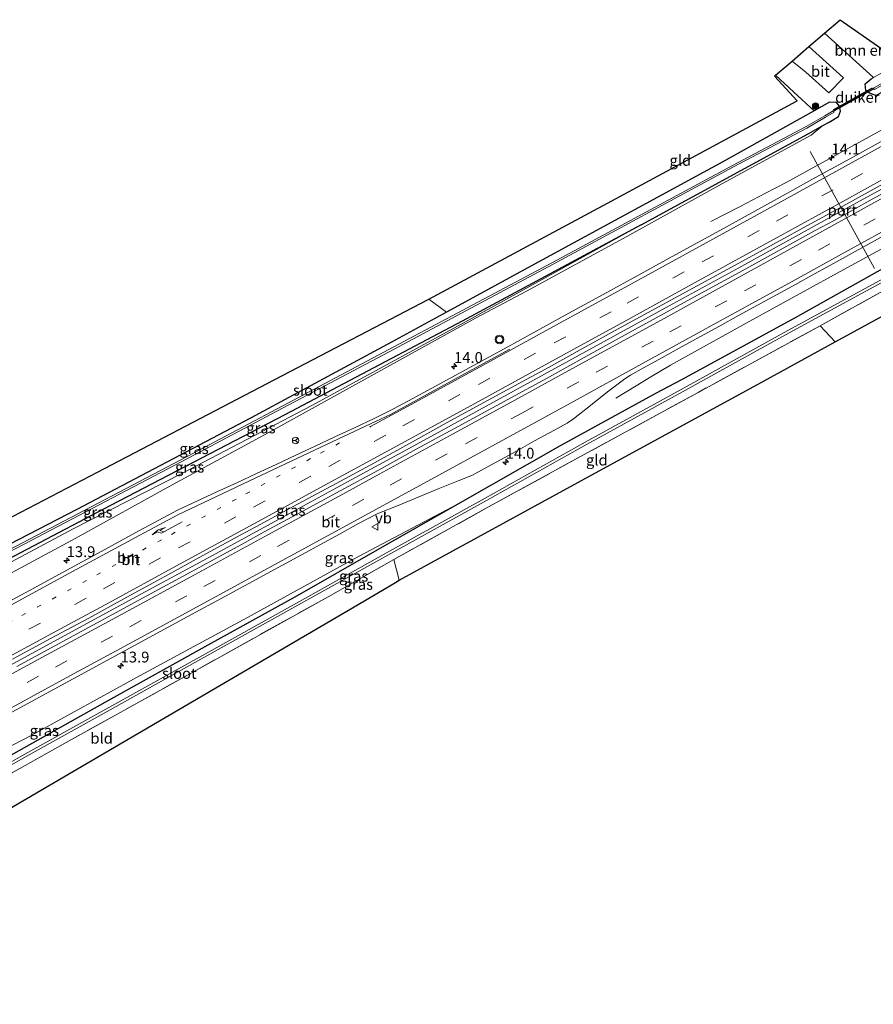
# Model space of a CAD drawing. Units: metres. Extents: x 239991 to 242131, y 554786 to 556250.
# Drawn here: x 240391 to 240588, y 555174 to 555401 of the extents above; entities that cross this region are included whole.
import ezdxf
from ezdxf.enums import TextEntityAlignment as Align

# ---------------------------------------------------------------- set-up
doc = ezdxf.new("R2010")
doc.units = ezdxf.units.M
for name, pattern in [('IE-TERREINAFSCHEIDING', [10, 8, -2]), ('VW-1-3_STREEP', [4, 1, -3]), ('VW-3-9_STREEP', [12, 3, -9])]:
    doc.linetypes.add(name, pattern=pattern)
doc.layers.get('0').update_dxf_attribs({"lineweight": 25})
for name, color, linetype, lineweight in [('B-ME-AM-KILOMETR-S-B1', 7, 'Continuous', 18), ('B-ME-BV-GELEIDECONSTRUCTIE-GELEIDERAIL-L-B1', 213, 'BV-GELEIDERAIL', 18), ('B-ME-GR-BOMENSTRUIKEN-GV-B6', 93, 'Continuous', 18), ('B-ME-GR-BOOM-S-B1', 93, 'Continuous', 18), ('B-ME-GW-KRUINLIJN-L-B1', 93, 'Continuous', 18), ('B-ME-GW-TEENLIJN-L-B1', 93, 'Continuous', 18), ('B-ME-IE-GRASLAND-GV-B6', 93, 'Continuous', 18), ('B-ME-IE-GRONDWERKLIJN-GROND_INGERICHT-GV-B6', 253, 'Continuous', 18), ('B-ME-IE-TERREINAFSCHEIDING-DOORGANG-L-B1', 8, 'IE-TERREINAFSCHEIDING-KUNSTMATIG-OPEN', 18), ('B-ME-IE-TERREINAFSCHEIDING-RASTERHEKWERK-L-B1', 8, 'IE-TERREINAFSCHEIDING', 18), ('B-ME-OG-WATER-GV-B6', 153, 'Continuous', 18), ('B-ME-VH-VERH_SOORT-BITUMEN-GV-B6', 8, 'IE-TERREINAFSCHEIDING-NATUURLIJK-HOUTWAL', 18), ('B-ME-VW-MARKERING-13STREEP-045-L-B1', 255, 'VW-1-3_STREEP', 18), ('B-ME-VW-MARKERING-39STREEP-015-L-B1', 255, 'VW-3-9_STREEP', 18), ('B-ME-VW-MARKERING-PIJLRE750-S-B1', 7, 'Continuous', 18), ('B-ME-VW-MARKERING-STREEP-015-L-B1', 7, 'Continuous', 18), ('B-ME-VW-MEUBILAIR_WEGMEUBILAIR-PORTAAL-L-B1', 8, 'Continuous', 18), ('B-ME-VW-MEUBILAIR_WEGMEUBILAIR-RONA-S-B1', 8, 'Continuous', 18), ('B-ME-VW-MEUBILAIR_WEGMEUBILAIR-VERKEERSBORD-S-B1', 8, 'Continuous', 18), ('B-ME-VW-MEUBILAIR_WEGMEUBILAIR-VERKEERSLICHT-S-B1', 13, 'Continuous', 18)]:
    doc.layers.add(name, color=color, linetype=linetype, lineweight=lineweight)
for name, color, linetype in [('B-ME-GW-INSTEEKWATERGANG-L-B1', 10, 'Continuous'), ('B-ME-KG-KADASTRAAL-OPNAMEDTMGRENS-L-B1', 10, 'Continuous'), ('B-ME-KW-DUIKER-GV-B6', 10, 'Continuous')]:
    doc.layers.add(name, color=color, linetype=linetype)
doc.styles.add('NLCS-ISO', font='NLCS-ISO.TTF')
doc.linetypes.add('BV-GELEIDERAIL', pattern='A,10,-3,[108,NLCS.SHX,S=1,R=0,X=0,Y=0],-3', length=16)
doc.linetypes.add('IE-TERREINAFSCHEIDING-KUNSTMATIG-OPEN', pattern='A,7,-1.5,[67,NLCS.SHX,S=0.75,R=0,X=0,Y=0],-1.5', length=10)
doc.linetypes.add('IE-TERREINAFSCHEIDING-NATUURLIJK-HOUTWAL', pattern='A,7,-1.5,[67,NLCS.SHX,S=0.75,R=45,X=0,Y=0],-1.5,7,-1.5,[70,NLCS.SHX,S=0.75,R=0,X=0,Y=0],-1.5', length=20)

# ---------------------------------------------------------------- blocks, each defined once
blk = doc.blocks.new('hecto')
for p, q in [((0, 0.625), (-0.625, 0)), ((0, -0.625), (0, 0.625)), ((-0.625, 0), (0.625, 0)), ((0.625, 0), (0, -0.625))]:
    blk.add_line(p, q)
blk = doc.blocks.new('pijlr')
for p, q in [((0, 0, 0.1), (5.45, 0, 0.1)), ((5.45, -0.75, 0.1), (4.7, 0, 0.1)), ((6.2, -0.75, 0.1), (5.45, 0, 0.1)), ((4, -0.75, 0.1), (5.45, -0.75, 0.1)), ((5.7, -1.05, 0.1), (4, -0.75, 0.1)), ((7.5, -0.75, 0.1), (5.7, -1.05, 0.1)), ((7.5, -0.75, 0.1), (6.2, -0.75, 0.1))]:
    blk.add_line(p, q)
blk = doc.blocks.new('boom')
h = blk.add_hatch(color=256)
edge = h.paths.add_edge_path()
edge.add_arc((0, 0), 0.75, 0, 360)
blk.add_circle((0, 0), 0.75)
blk = doc.blocks.new('verkeerslicht')
for radius in [1, 0.75]:
    blk.add_circle((0, 0), radius)
blk = doc.blocks.new('verkeersbord')
for p, q in [((0, 0.75), (-0.75, -0.625)), ((0.75, -0.625), (0, 0.75)), ((-0.75, -0.625), (0.75, -0.625))]:
    blk.add_line(p, q)
blk = doc.blocks.new('wegwijzer')
for q in [(-0.53, -0.53), (0, 0.75), (0.53, -0.53)]:
    blk.add_line((0, 0), q)
blk.add_circle((0, 0), 0.75)

msp = doc.modelspace()

# ---------------------------------------------------------------- linework, layer by layer
at = {"layer": 'B-ME-BV-GELEIDECONSTRUCTIE-GELEIDERAIL-L-B1'}
for points in [[(240567.9793, 555363.7388, 16.1033), (240584.7694, 555372.9941, 16.0748), (240599.0616, 555380.8689, 16.0699), (240607.1234, 555385.3072, 16.0863)], [(240294.2913, 555201.4034, 18.3902), (240304.4708, 555206.8674, 18.2294), (240320.528, 555215.5002, 18.0385), (240336.4885, 555224.1034, 17.8397), (240350.915, 555231.8827, 17.677), (240368.4598, 555241.3555, 17.489), (240384.4372, 555249.9968, 17.3017), (240400.4583, 555258.6627, 17.1387), (240418.0128, 555268.1806, 16.9998), (240435.5143, 555277.6911, 16.8656), (240451.5064, 555286.3943, 16.7668), (240467.5571, 555295.1282, 16.6643), (240480.3073, 555302.0978, 16.5998), (240496.3061, 555310.8584, 16.5481), (240512.2078, 555319.5544, 16.4741), (240528.228, 555328.3216, 16.418), (240540.9749, 555335.3227, 16.3472), (240557.0449, 555344.0755, 16.3058), (240565.0012, 555348.46, 16.3052), (240581.011, 555357.2803, 16.2943), (240587.4678, 555360.8278, 16.3027), (240593.8197, 555364.3476, 16.3286), (240609.7653, 555373.1953, 16.3269), (240612.9265, 555374.9263, 16.3403)], [(240567.9793, 555363.7388, 16.1033), (240563.2073, 555361.2903, 15.9199), (240557.3181, 555358.2719, 15.658), (240550.5458, 555354.7934, 15.3588)], [(240593.8124, 555350.5281, 16.0577), (240579.7694, 555342.841, 16.0764), (240565.7686, 555335.1511, 16.0839), (240558.7013, 555331.2841, 16.1155), (240541.2718, 555321.6415, 16.1549)], [(240541.2718, 555321.6415, 16.1549), (240536.7612, 555318.9342, 15.9078), (240533.3457, 555316.845, 15.6952), (240528.6794, 555314.0116, 15.4585)]]:
    msp.add_polyline3d(points, dxfattribs=at)
at = {"layer": 'B-ME-GR-BOMENSTRUIKEN-GV-B6'}
msp.add_polyline3d([(240588.1635, 555388.0203, 14.8635), (240576.801, 555398.26, 14.742), (240580.404, 555401.36, 14.758), (240590.809, 555394.082, 14.771), (240599.262, 555398.927, 14.809), (240601.436, 555395.45, 14.732), (240591.971, 555390.152, 14.826), (240588.1635, 555388.0203, 14.8635)], dxfattribs=at)
at = {"layer": 'B-ME-GW-INSTEEKWATERGANG-L-B1'}
for points in [[(240603.202, 555392.051, 14.684), (240588.7543, 555383.8726, 14.9134), (240587.2109, 555384.3909, 14.8768), (240586.3415, 555384.9917, 14.9784), (240586.211, 555386.5843, 14.8655), (240587.5806, 555387.6939, 14.8692), (240588.1635, 555388.0203, 14.8635)], [(240534.491, 555354.03, 14.792), (240573.049, 555375.021, 14.762), (240576.4021, 555376.9142, 14.9406), (240577.9166, 555377.7186, 14.922), (240580.0627, 555378.9823, 14.7439), (240580.5336, 555380.273, 14.9842), (240580.2677, 555381.4066, 15.0275), (240579.6115, 555382.2149, 15.0443), (240577.9969, 555382.329, 14.9307), (240574.472, 555380.356, 14.942)], [(240574.472, 555380.356, 14.942), (240553.384, 555368.554, 15.008), (240511.729, 555345.945, 14.978), (240489.588, 555333.869, 14.841)], [(240304.5613, 555181.1989, 15.023), (240318.445, 555189.923, 15.02), (240327.9425, 555195.938, 14.89), (240336.862, 555202.165, 14.94), (240342.446, 555205.386, 14.922), (240356.476, 555213.356, 15.026), (240370.412, 555221.171, 14.978), (240376.976, 555224.91, 14.962), (240388.455, 555231.267, 14.822), (240410.759, 555243.789, 14.826), (240434.529, 555257.019, 14.847), (240455.146, 555268.458, 14.826), (240473.6965, 555279.047, 14.992), (240492.247, 555289.636, 15.158), (240515.909, 555303.09, 15.163), (240538.043, 555315.236, 15.078), (240543.712, 555318.222, 15.09), (240570.151, 555332.612, 15.029), (240596.559, 555347.487, 15.078), (240622.272, 555361.689, 15.08), (240630.9453, 555366.1315, 14.8737)], [(240534.491, 555354.03, 14.792), (240493.145, 555331.79, 14.826), (240452.218, 555310.145, 14.851), (240412.04, 555289.212, 14.851), (240373.283, 555268.895, 14.898), (240337.027, 555250.104, 14.94), (240300.501, 555230.962, 15.101), (240283.6433, 555222.3517, 15.1406)], [(240489.588, 555333.869, 14.841), (240476.849, 555326.921, 14.762), (240444.331, 555309.346, 14.75), (240404.235, 555288.271, 14.733), (240375.007, 555273.176, 14.716), (240341.047, 555255.669, 14.936), (240309.977, 555239.605, 15.067), (240282.0427, 555225.5004, 15.1032)]]:
    msp.add_polyline3d(points, dxfattribs=at)
at = {"layer": 'B-ME-GW-KRUINLIJN-L-B1'}
for points in [[(240285.2365, 555219.2173, 16.9706), (240288.675, 555220.875, 16.913), (240312.399, 555232.358, 16.785), (240334.164, 555244.466, 16.389), (240356.386, 555256.374, 16.071), (240380.533, 555269.062, 15.945), (240403.862, 555281.594, 15.805), (240426.428, 555294.096, 15.562), (240448.363, 555306.025, 15.403), (240472.176, 555319.16, 15.236), (240496.291, 555332.43, 15.025), (240508.041, 555338.706, 15.152), (240531.225, 555351.331, 15.13), (240553.255, 555363.549, 15.049), (240573.7351, 555374.7362, 15.0097), (240576.4021, 555376.9142, 14.9406)], [(240492.247, 555289.636, 15.158), (240468.12, 555276.845, 15.281), (240443.607, 555263.338, 15.364), (240418.859, 555249.94, 15.694), (240393.691, 555236.104, 15.831), (240369.131, 555223.428, 16.066), (240357.8095, 555217.6295, 16.268), (240346.3015, 555211.2335, 16.262), (240333.706, 555205.048, 16.637), (240328.102, 555201.999, 16.614), (240316.649, 555195.893, 16.848), (240301.2082, 555187.7955, 17.1937)]]:
    msp.add_polyline3d(points, dxfattribs=at)
at = {"layer": 'B-ME-GW-TEENLIJN-L-B1'}
msp.add_polyline3d([(240534.491, 555354.03, 14.792), (240493.093, 555331.17, 14.881), (240458.446, 555312.288, 15.012), (240428.506, 555296.584, 14.898), (240403.416, 555283.819, 14.915), (240372.371, 555267.265, 14.961), (240343.873, 555252.339, 15.126), (240308.448, 555233.791, 15.215), (240284.1636, 555221.328, 15.2472)], dxfattribs=at)
at = {"layer": 'B-ME-IE-GRASLAND-GV-B6'}
for points in [[(240531.225, 555351.331, 15.13), (240553.255, 555363.549, 15.049), (240573.7351, 555374.7362, 15.0097), (240576.4021, 555376.9142, 14.9406), (240577.9166, 555377.7186, 14.922), (240580.0627, 555378.9823, 14.7439), (240580.5336, 555380.273, 14.9842), (240580.2677, 555381.4066, 15.0275), (240579.6115, 555382.2149, 15.0443), (240577.9969, 555382.329, 14.9307), (240574.472, 555380.356, 14.942), (240569.781, 555384.611, 14.919), (240565.505, 555388.526, 14.851), (240569.33, 555391.822, 14.846), (240572.496, 555389.247, 14.877), (240577.798, 555384.507, 14.94), (240581.23, 555387.921, 14.94), (240573.207, 555395.163, 14.855), (240576.801, 555398.26, 14.742), (240588.1635, 555388.0203, 14.8635), (240587.5806, 555387.6939, 14.8692), (240586.211, 555386.5843, 14.8655), (240586.3415, 555384.9917, 14.9784), (240587.2109, 555384.3909, 14.8768), (240588.7543, 555383.8726, 14.9134)], [(240602.413, 555393.2525, 13.722), (240603.202, 555392.051, 14.684), (240588.7543, 555383.8726, 14.9134), (240587.2109, 555384.3909, 14.8768), (240586.3415, 555384.9917, 14.9784), (240586.211, 555386.5843, 14.8655), (240587.5806, 555387.6939, 14.8692), (240588.1635, 555388.0203, 14.8635), (240591.971, 555390.152, 14.826), (240601.436, 555395.45, 14.732), (240602.224, 555393.6051, 13.722), (240588.1404, 555385.5895, 13.8016), (240588.3383, 555385.2418, 13.8016), (240602.413, 555393.2525, 13.722)], [(240375.007, 555273.176, 14.716), (240404.235, 555288.271, 14.733), (240444.331, 555309.346, 14.75), (240476.849, 555326.921, 14.762), (240489.588, 555333.869, 14.841), (240511.729, 555345.945, 14.978), (240553.384, 555368.554, 15.008), (240574.472, 555380.356, 14.942), (240577.9969, 555382.329, 14.9307), (240579.6115, 555382.2149, 15.0443), (240580.2677, 555381.4066, 15.0275), (240580.5336, 555380.273, 14.9842), (240580.0627, 555378.9823, 14.7439), (240577.9166, 555377.7186, 14.922), (240576.4021, 555376.9142, 14.9406), (240573.049, 555375.021, 14.762), (240534.491, 555354.03, 14.792), (240493.145, 555331.79, 14.826), (240452.218, 555310.145, 14.851), (240412.04, 555289.212, 14.851), (240373.283, 555268.895, 14.898)], [(240358.5543, 555262.8216, 13.887), (240393.4997, 555281.0588, 13.933), (240429.9022, 555300.1661, 13.768), (240453.1865, 555312.4753, 13.768), (240476.3159, 555324.7194, 13.684), (240514.1856, 555344.9448, 13.768), (240555.7981, 555367.3865, 13.705), (240572.7698, 555376.3319, 13.988), (240577.0722, 555378.8231, 14.17), (240579.0248, 555380.0142, 14.1867), (240578.8165, 555380.3556, 14.1867), (240576.8678, 555379.1669, 14.17), (240572.5762, 555376.6821, 13.988), (240555.6099, 555367.7395, 13.705), (240513.9964, 555345.2972, 13.768), (240452.9651, 555312.8326, 13.684), (240429.7158, 555300.5199, 13.768), (240393.3143, 555281.4132, 13.933), (240358.3697, 555263.1764, 13.887)], [(240403.416, 555283.819, 14.915), (240428.506, 555296.584, 14.898), (240458.446, 555312.288, 15.012), (240493.093, 555331.17, 14.881), (240534.491, 555354.03, 14.792), (240573.049, 555375.021, 14.762), (240576.4021, 555376.9142, 14.9406), (240573.7351, 555374.7362, 15.0097), (240553.255, 555363.549, 15.049), (240531.225, 555351.331, 15.13), (240508.041, 555338.706, 15.152), (240496.291, 555332.43, 15.025), (240472.176, 555319.16, 15.236), (240448.363, 555306.025, 15.403), (240426.428, 555294.096, 15.562), (240403.862, 555281.594, 15.805), (240380.533, 555269.062, 15.945)], [(240591.4283, 555374.0543, 15.4434), (240582.6721, 555369.2259, 15.4434), (240573.889, 555364.4434, 15.426), (240569.5124, 555361.9891, 15.4404), (240560.755, 555357.1612, 15.4498), (240551.9888, 555352.3485, 15.4687), (240543.2145, 555347.5526, 15.4797), (240534.4604, 555342.716, 15.4984), (240525.7044, 555337.8856, 15.5143), (240516.9203, 555333.117, 15.5284), (240508.1632, 555328.2872, 15.5617), (240503.7062, 555325.854, 15.583), (240499.3129, 555323.4669, 15.594), (240494.9249, 555321.0701, 15.6066), (240490.5364, 555318.6733, 15.6239), (240486.1552, 555316.264, 15.646), (240481.7597, 555313.8811, 15.6529), (240477.3389, 555311.5437, 15.6653), (240472.8648, 555309.2898, 15.6909), (240468.3322, 555307.1791, 15.7047), (240463.8015, 555305.0635, 15.7417), (240459.272, 555302.9465, 15.7537), (240454.7518, 555300.81, 15.7585), (240450.2151, 555298.7067, 15.7745), (240445.6918, 555296.5754, 15.7966), (240441.1547, 555294.4736, 15.8261), (240436.5394, 555292.3328, 15.8627), (240427.4783, 555288.0988, 15.8958), (240418.6649, 555283.4072, 15.9635), (240409.8799, 555278.6298, 16.047), (240401.0994, 555273.8442, 16.1218), (240392.3062, 555269.0817, 16.2016), (240374.7142, 555259.5669, 16.3574)], [(240389.3738, 555253.7482, 16.5385), (240398.1653, 555258.5134, 16.4499), (240406.9789, 555263.2381, 16.3695), (240415.7608, 555268.02, 16.2952), (240424.5186, 555272.848, 16.2133), (240433.295, 555277.6414, 16.1692), (240442.0835, 555282.4127, 16.1109), (240446.5367, 555284.7915, 16.0759), (240455.3205, 555289.5708, 16.0181), (240464.117, 555294.3276, 15.9534), (240472.9203, 555299.0682, 15.8805), (240481.6832, 555303.886, 15.8517), (240490.428, 555308.7374, 15.8423), (240499.2102, 555313.5197, 15.8123), (240507.9914, 555318.3044, 15.7587), (240512.3832, 555320.7132, 15.7452), (240521.1364, 555325.549, 15.7228), (240529.9094, 555330.3443, 15.7002), (240538.6769, 555335.1535, 15.6924), (240547.4605, 555339.9359, 15.6584), (240556.2358, 555344.7322, 15.6443), (240565.0154, 555349.5185, 15.6222), (240573.7816, 555354.3303, 15.608), (240578.132, 555356.7149, 15.6039), (240586.8749, 555361.5689, 15.6386), (240595.6269, 555366.4064, 15.6464)], [(240596.5901, 555364.7256, 15.6464), (240587.8262, 555359.9095, 15.6307), (240579.0907, 555355.0415, 15.626), (240574.6439, 555352.6625, 15.612), (240565.8851, 555347.8354, 15.6403), (240557.1203, 555343.0212, 15.6482), (240548.3382, 555338.2406, 15.6624), (240530.8041, 555328.6206, 15.7145), (240522.0659, 555323.7572, 15.7474), (240513.303, 555318.9417, 15.761), (240509.2578, 555316.6712, 15.7708), (240508.9507, 555316.5375, 15.7644), (240500.1775, 555311.7379, 15.788), (240491.3862, 555306.9721, 15.8006), (240482.5902, 555302.2154, 15.8258), (240473.8298, 555297.3923, 15.8511), (240465.0398, 555292.6251, 15.926), (240456.251, 555287.8546, 15.9965), (240447.4407, 555283.1247, 16.0548), (240443.0887, 555280.6926, 16.0822), (240434.3024, 555275.9167, 16.1515), (240416.7141, 555266.3953, 16.2854), (240407.9458, 555261.5891, 16.361), (240399.1533, 555256.8247, 16.4458), (240390.3555, 555252.0701, 16.5319)], [(240284.1636, 555221.328, 15.2472), (240283.6433, 555222.3517, 15.1406), (240300.501, 555230.962, 15.101), (240337.027, 555250.104, 14.94), (240373.283, 555268.895, 14.898), (240412.04, 555289.212, 14.851), (240452.218, 555310.145, 14.851), (240493.145, 555331.79, 14.826), (240534.491, 555354.03, 14.792), (240493.093, 555331.17, 14.881), (240458.446, 555312.288, 15.012), (240428.506, 555296.584, 14.898), (240403.416, 555283.819, 14.915), (240372.371, 555267.265, 14.961), (240343.873, 555252.339, 15.126), (240308.448, 555233.791, 15.215), (240284.1636, 555221.328, 15.2472)], [(240385.7818, 555239.6719, 16.4511), (240394.5796, 555244.4259, 16.3732), (240403.3691, 555249.1952, 16.3008), (240412.1676, 555253.9473, 16.2111), (240420.9526, 555258.7249, 16.1196), (240429.7338, 555263.5094, 16.0487), (240438.5211, 555268.2823, 15.9904), (240447.3053, 555273.0613, 15.9179), (240451.7096, 555275.4582, 15.8835), (240456.1164, 555277.8211, 15.8438), (240460.4951, 555280.234, 15.813), (240464.8824, 555282.633, 15.7862), (240469.2751, 555285.0209, 15.7553), (240473.7276, 555287.3827, 15.7359), (240478.3694, 555289.2406, 15.7121), (240482.9885, 555291.155, 15.6915), (240487.6034, 555293.0806, 15.6613), (240492.2674, 555294.8841, 15.6021), (240495.5528, 555296.2472, 15.5963), (240496.7725, 555296.9171, 15.6), (240501.1643, 555299.3073, 15.5493), (240505.5774, 555301.6584, 15.5131), (240509.9151, 555304.1459, 15.5477), (240514.3134, 555306.5251, 15.543), (240517.4398, 555308.2582, 15.5537), (240518.8944, 555309.2433, 15.5456), (240522.8343, 555312.3128, 15.5566), (240526.746, 555315.4269, 15.5724), (240530.6963, 555318.4927, 15.5614), (240532.0247, 555319.3318, 15.5584), (240535.0552, 555320.9982, 15.5532), (240539.4318, 555323.4134, 15.5465), (240543.8162, 555325.816, 15.5328), (240548.2064, 555328.2094, 15.4961), (240552.5837, 555330.624, 15.4951), (240556.9541, 555333.0531, 15.4797), (240561.3328, 555335.4676, 15.4781), (240565.7301, 555337.8501, 15.4684), (240570.1161, 555340.2514, 15.4416), (240574.4895, 555342.6748, 15.4464), (240578.8727, 555345.0803, 15.4369), (240583.2242, 555347.4775, 15.4345), (240591.9737, 555352.3191, 15.4471)], [(240380.533, 555269.062, 15.945), (240403.862, 555281.594, 15.805), (240426.428, 555294.096, 15.562), (240448.363, 555306.025, 15.403), (240472.176, 555319.16, 15.236), (240496.291, 555332.43, 15.025), (240508.041, 555338.706, 15.152), (240531.225, 555351.331, 15.13)], [(240596.559, 555347.487, 15.078), (240570.151, 555332.612, 15.029), (240543.712, 555318.222, 15.09), (240538.043, 555315.236, 15.078), (240515.909, 555303.09, 15.163), (240492.247, 555289.636, 15.158), (240468.12, 555276.845, 15.281), (240443.607, 555263.338, 15.364), (240418.859, 555249.94, 15.694), (240393.691, 555236.104, 15.831), (240369.131, 555223.428, 16.066)], [(240388.455, 555231.267, 14.822), (240410.759, 555243.789, 14.826), (240434.529, 555257.019, 14.847), (240455.146, 555268.458, 14.826), (240473.6965, 555279.047, 14.992), (240492.247, 555289.636, 15.158), (240515.909, 555303.09, 15.163), (240538.043, 555315.236, 15.078), (240543.712, 555318.222, 15.09), (240570.151, 555332.612, 15.029), (240596.559, 555347.487, 15.078)], [(240602.539, 555345.537, 14.792), (240575.854, 555330.719, 14.881), (240547.663, 555315.333, 14.965), (240522.161, 555301.436, 14.788), (240499.29, 555288.898, 14.724), (240477.432, 555276.743, 14.834), (240462.235, 555268.161, 14.889), (240431.178, 555250.855, 14.948), (240401.054, 555234.111, 14.987), (240370.26, 555216.885, 14.919), (240348.88, 555204.894, 15.008), (240336.367, 555197.604, 15.054), (240330.141, 555193.498, 14.991), (240324.139, 555188.994, 14.982), (240306.413, 555177.952, 14.904), (240306.259, 555177.859, 14.904), (240305.6075, 555179.1408, 14.031)], [(240305.6075, 555179.1408, 14.031), (240305.672, 555179.179, 14.031), (240316.911, 555186.199, 14.012), (240325.41, 555191.967, 14.042), (240330.555, 555195.496, 14.135), (240334.498, 555198.199, 14.219), (240338.922, 555201.073, 14.122), (240345.592, 555204.969, 14.105), (240354.879, 555210.114, 14.122), (240370.32, 555218.748, 14.063), (240392.564, 555231.304, 13.982), (240412.616, 555242.424, 13.94), (240432.189, 555253.327, 13.987), (240455.243, 555266.181, 14.025), (240476.688, 555278.136, 13.991), (240498.812, 555290.382, 13.911), (240521.852, 555303.329, 13.805), (240544.028, 555315.472, 13.885), (240567.819, 555328.6, 13.839), (240594.283, 555343.024, 13.763)], [(240593.975, 555343.544, 13.773), (240567.511, 555329.12, 13.849), (240543.72, 555315.992, 13.895), (240521.544, 555303.849, 13.815), (240498.504, 555290.902, 13.921), (240476.38, 555278.656, 14.001), (240454.935, 555266.701, 14.035), (240431.881, 555253.847, 13.997), (240412.308, 555242.944, 13.95), (240392.256, 555231.824, 13.992), (240370.012, 555219.268, 14.073)], [(240369.131, 555223.428, 16.066), (240393.691, 555236.104, 15.831), (240418.859, 555249.94, 15.694), (240443.607, 555263.338, 15.364), (240468.12, 555276.845, 15.281), (240492.247, 555289.636, 15.158), (240473.6965, 555279.047, 14.992), (240455.146, 555268.458, 14.826), (240434.529, 555257.019, 14.847), (240410.759, 555243.789, 14.826), (240388.455, 555231.267, 14.822)], [(240372.371, 555267.265, 14.961), (240403.416, 555283.819, 14.915)]]:
    msp.add_polyline3d(points, dxfattribs=at)
at = {"layer": 'B-ME-IE-GRONDWERKLIJN-GROND_INGERICHT-GV-B6'}
for points in [[(240565.505, 555388.526, 14.851), (240569.781, 555384.611, 14.919), (240574.472, 555380.356, 14.942), (240553.384, 555368.554, 15.008), (240511.729, 555345.945, 14.978), (240489.588, 555333.869, 14.841), (240485.479, 555336.811, 14.805), (240527.7337, 555359.5824, 14.8701), (240570.488, 555382.623, 14.936), (240565.296, 555388.336, 14.851), (240565.505, 555388.526, 14.851)], [(240579.297, 555326.986, 14.823), (240575.854, 555330.719, 14.881), (240602.539, 555345.537, 14.792), (240611.18, 555350.175, 14.805), (240619.789, 555342.698, 14.754), (240627.669, 555335.854, 14.762), (240625.311, 555333.374, 14.75), (240611.916, 555344.736, 14.741), (240579.297, 555326.986, 14.823)], [(240279.4915, 555230.5196, 15.0502), (240322.2808, 555252.2698, 14.8774), (240366.455, 555274.724, 14.699), (240409.0129, 555296.9237, 14.7369), (240451.5708, 555319.1233, 14.7748), (240485.479, 555336.811, 14.805), (240489.588, 555333.869, 14.841), (240476.849, 555326.921, 14.762), (240444.331, 555309.346, 14.75), (240404.235, 555288.271, 14.733), (240375.007, 555273.176, 14.716), (240341.047, 555255.669, 14.936), (240309.977, 555239.605, 15.067), (240282.0427, 555225.5004, 15.1032), (240279.4915, 555230.5196, 15.0502)], [(240478.648, 555271.953, 14.844), (240477.432, 555276.743, 14.834), (240499.29, 555288.898, 14.724), (240522.161, 555301.436, 14.788), (240547.663, 555315.333, 14.965), (240575.854, 555330.719, 14.881), (240579.297, 555326.986, 14.823), (240562.8789, 555318.0089, 14.8264), (240520.7635, 555294.981, 14.8352), (240478.648, 555271.953, 14.844)], [(240478.648, 555271.953, 14.844), (240477.821, 555271.428, 14.542), (240469.1694, 555266.3655, 14.5717), (240427.7409, 555242.1233, 14.7142), (240386.3125, 555217.8812, 14.8566), (240344.884, 555193.639, 14.999), (240335.28, 555188.207, 15.051), (240333.405, 555195.059, 15.088), (240336.367, 555197.604, 15.054), (240348.88, 555204.894, 15.008), (240370.26, 555216.885, 14.919), (240401.054, 555234.111, 14.987), (240431.178, 555250.855, 14.948), (240462.235, 555268.161, 14.889), (240477.432, 555276.743, 14.834), (240478.648, 555271.953, 14.844)]]:
    msp.add_polyline3d(points, dxfattribs=at)
at = {"layer": 'B-ME-IE-TERREINAFSCHEIDING-DOORGANG-L-B1'}
msp.add_line((240581.41, 555381.88, 15.23), (240585.73, 555384.33, 15.23), dxfattribs=at)
at = {"layer": 'B-ME-IE-TERREINAFSCHEIDING-RASTERHEKWERK-L-B1'}
for p, q in [((240585.73, 555384.33, 15.23), (240586.77, 555385.03, 15.23)), ((240580.36, 555381.36, 15.23), (240581.41, 555381.88, 15.23)), ((240575.854, 555330.719, 14.881), (240602.539, 555345.537, 14.792)), ((240579.297, 555326.986, 14.823), (240575.854, 555330.719, 14.881)), ((240478.648, 555271.953, 14.844), (240477.432, 555276.743, 14.834))]:
    msp.add_line(p, q, dxfattribs=at)
for points in [[(240575.854, 555330.719, 14.881), (240547.663, 555315.333, 14.965), (240522.161, 555301.436, 14.788), (240499.29, 555288.898, 14.724), (240477.432, 555276.743, 14.834)], [(240477.432, 555276.743, 14.834), (240462.235, 555268.161, 14.889), (240431.178, 555250.855, 14.948), (240401.054, 555234.111, 14.987), (240370.26, 555216.885, 14.919), (240348.88, 555204.894, 15.008), (240336.367, 555197.604, 15.054)]]:
    msp.add_polyline3d(points, dxfattribs=at)
at = {"layer": 'B-ME-KG-KADASTRAAL-OPNAMEDTMGRENS-L-B1'}
for points in [[(240279.4915, 555230.5196, 15.0502), (240322.2808, 555252.2698, 14.8774), (240366.455, 555274.724, 14.699), (240409.0129, 555296.9237, 14.7369), (240451.5708, 555319.1233, 14.7748), (240485.479, 555336.811, 14.805), (240527.7337, 555359.5824, 14.8701), (240570.488, 555382.623, 14.936), (240565.296, 555388.336, 14.851), (240565.505, 555388.526, 14.851), (240569.33, 555391.822, 14.846), (240573.207, 555395.163, 14.855), (240576.801, 555398.26, 14.742), (240580.404, 555401.36, 14.758), (240590.809, 555394.082, 14.771), (240599.262, 555398.927, 14.809)], [(240309.152, 555174.068, 14.942), (240334.493, 555187.74, 14.939), (240335.28, 555188.207, 15.051), (240344.884, 555193.639, 14.999), (240386.3125, 555217.8812, 14.8566), (240427.7409, 555242.1233, 14.7142), (240469.1694, 555266.3655, 14.5717), (240477.821, 555271.428, 14.542), (240478.648, 555271.953, 14.844), (240520.7635, 555294.981, 14.8352), (240562.8789, 555318.0089, 14.8264), (240579.297, 555326.986, 14.823), (240611.916, 555344.736, 14.741), (240625.311, 555333.374, 14.75), (240627.669, 555335.854, 14.762), (240630.188, 555338.43, 14.849), (240633.85, 555342.175, 14.932), (240636.377, 555344.76, 14.78), (240637.101, 555345.501, 14.366), (240637.65, 555346.062, 14.711), (240637.881, 555346.298, 14.698), (240640.815, 555349.306, 14.674), (240636.083, 555355.484, 14.674)]]:
    msp.add_polyline3d(points, dxfattribs=at)
at = {"layer": 'B-ME-KW-DUIKER-GV-B6'}
msp.add_polyline3d([(240588.0371, 555385.332, 14.1093), (240579.0892, 555380.3297, 13.9983), (240578.9428, 555380.5915, 13.9983), (240587.8907, 555385.5939, 14.1093), (240588.0371, 555385.332, 14.1093)], dxfattribs=at)
at = {"layer": 'B-ME-OG-WATER-GV-B6'}
for points in [[(240452.9651, 555312.8326, 13.684), (240513.9964, 555345.2972, 13.768), (240555.6099, 555367.7395, 13.705), (240572.5762, 555376.6821, 13.988), (240576.8678, 555379.1669, 14.17), (240578.8165, 555380.3556, 14.1867), (240579.0248, 555380.0142, 14.1867), (240577.0722, 555378.8231, 14.17), (240572.7698, 555376.3319, 13.988), (240555.7981, 555367.3865, 13.705), (240514.1856, 555344.9448, 13.768), (240476.3159, 555324.7194, 13.684), (240453.1865, 555312.4753, 13.768), (240429.9022, 555300.1661, 13.768), (240393.4997, 555281.0588, 13.933), (240358.5543, 555262.8216, 13.887), (240316.9265, 555241.2502, 14.001), (240282.8768, 555223.8605, 13.9981), (240282.6948, 555224.2167, 13.9981), (240316.7435, 555241.6058, 14.001), (240358.3697, 555263.1764, 13.887), (240393.3143, 555281.4132, 13.933), (240429.7158, 555300.5199, 13.768), (240452.9651, 555312.8326, 13.684)], [(240305.6075, 555179.1408, 14.031), (240305.3331, 555179.6805, 14.041), (240305.364, 555179.699, 14.041), (240316.603, 555186.719, 14.022), (240325.102, 555192.487, 14.052), (240330.247, 555196.016, 14.145), (240334.19, 555198.719, 14.229), (240338.614, 555201.593, 14.132), (240345.284, 555205.489, 14.115), (240354.571, 555210.634, 14.132), (240370.012, 555219.268, 14.073), (240392.256, 555231.824, 13.992), (240412.308, 555242.944, 13.95), (240431.881, 555253.847, 13.997), (240454.935, 555266.701, 14.035), (240476.38, 555278.656, 14.001), (240498.504, 555290.902, 13.921), (240521.544, 555303.849, 13.815), (240543.72, 555315.992, 13.895), (240567.511, 555329.12, 13.849), (240593.975, 555343.544, 13.773)], [(240594.283, 555343.024, 13.763), (240567.819, 555328.6, 13.839), (240544.028, 555315.472, 13.885), (240521.852, 555303.329, 13.805), (240498.812, 555290.382, 13.911), (240476.688, 555278.136, 13.991), (240455.243, 555266.181, 14.025), (240432.189, 555253.327, 13.987), (240412.616, 555242.424, 13.94), (240392.564, 555231.304, 13.982), (240370.32, 555218.748, 14.063), (240354.879, 555210.114, 14.122), (240345.592, 555204.969, 14.105), (240338.922, 555201.073, 14.122), (240334.498, 555198.199, 14.219), (240330.555, 555195.496, 14.135), (240325.41, 555191.967, 14.042), (240316.911, 555186.199, 14.012), (240305.672, 555179.179, 14.031), (240305.6075, 555179.1408, 14.031)]]:
    msp.add_polyline3d(points, dxfattribs=at)
at = {"layer": 'B-ME-VH-VERH_SOORT-BITUMEN-GV-B6'}
for points in [[(240581.23, 555387.921, 14.94), (240577.798, 555384.507, 14.94), (240572.496, 555389.247, 14.877), (240569.33, 555391.822, 14.846), (240573.207, 555395.163, 14.855), (240581.23, 555387.921, 14.94)], [(240374.7142, 555259.5669, 16.3574), (240392.3062, 555269.0817, 16.2016), (240401.0994, 555273.8442, 16.1218), (240409.8799, 555278.6298, 16.047), (240418.6649, 555283.4072, 15.9635), (240427.4783, 555288.0988, 15.8958), (240436.5394, 555292.3328, 15.8627), (240441.1547, 555294.4736, 15.8261), (240445.6918, 555296.5754, 15.7966), (240450.2151, 555298.7067, 15.7745), (240454.7518, 555300.81, 15.7585), (240459.272, 555302.9465, 15.7537), (240463.8015, 555305.0635, 15.7417), (240468.3322, 555307.1791, 15.7047), (240472.8648, 555309.2898, 15.6909), (240477.3389, 555311.5437, 15.6653), (240481.7597, 555313.8811, 15.6529), (240486.1552, 555316.264, 15.646), (240490.5364, 555318.6733, 15.6239), (240494.9249, 555321.0701, 15.6066), (240499.3129, 555323.4669, 15.594), (240503.7062, 555325.854, 15.583), (240508.1632, 555328.2872, 15.5617), (240516.9203, 555333.117, 15.5284), (240525.7044, 555337.8856, 15.5143), (240534.4604, 555342.716, 15.4984), (240543.2145, 555347.5526, 15.4797), (240551.9888, 555352.3485, 15.4687), (240560.755, 555357.1612, 15.4498), (240569.5124, 555361.9891, 15.4404), (240573.889, 555364.4434, 15.426), (240582.6721, 555369.2259, 15.4434), (240591.4283, 555374.0543, 15.4434)], [(240595.6269, 555366.4064, 15.6464), (240586.8749, 555361.5689, 15.6386), (240578.132, 555356.7149, 15.6039), (240573.7816, 555354.3303, 15.608), (240565.0154, 555349.5185, 15.6222), (240556.2358, 555344.7322, 15.6443), (240547.4605, 555339.9359, 15.6584), (240538.6769, 555335.1535, 15.6924), (240529.9094, 555330.3443, 15.7002), (240521.1364, 555325.549, 15.7228), (240512.3832, 555320.7132, 15.7452), (240507.9914, 555318.3044, 15.7587), (240499.2102, 555313.5197, 15.8123), (240490.428, 555308.7374, 15.8423), (240481.6832, 555303.886, 15.8517), (240472.9203, 555299.0682, 15.8805), (240464.117, 555294.3276, 15.9534), (240455.3205, 555289.5708, 16.0181), (240446.5367, 555284.7915, 16.0759), (240442.0835, 555282.4127, 16.1109), (240433.295, 555277.6414, 16.1692), (240424.5186, 555272.848, 16.2133), (240415.7608, 555268.02, 16.2952), (240406.9789, 555263.2381, 16.3695), (240398.1653, 555258.5134, 16.4499), (240389.3738, 555253.7482, 16.5385)], [(240390.3555, 555252.0701, 16.5319), (240399.1533, 555256.8247, 16.4458), (240407.9458, 555261.5891, 16.361), (240416.7141, 555266.3953, 16.2854), (240434.3024, 555275.9167, 16.1515), (240443.0887, 555280.6926, 16.0822), (240447.4407, 555283.1247, 16.0548), (240456.251, 555287.8546, 15.9965), (240465.0398, 555292.6251, 15.926), (240473.8298, 555297.3923, 15.8511), (240482.5902, 555302.2154, 15.8258), (240491.3862, 555306.9721, 15.8006), (240500.1775, 555311.7379, 15.788), (240508.9507, 555316.5375, 15.7644), (240509.2578, 555316.6712, 15.7708), (240513.303, 555318.9417, 15.761), (240522.0659, 555323.7572, 15.7474), (240530.8041, 555328.6206, 15.7145), (240548.3382, 555338.2406, 15.6624), (240557.1203, 555343.0212, 15.6482), (240565.8851, 555347.8354, 15.6403), (240574.6439, 555352.6625, 15.612), (240579.0907, 555355.0415, 15.626), (240587.8262, 555359.9095, 15.6307), (240596.5901, 555364.7256, 15.6464)], [(240591.9737, 555352.3191, 15.4471), (240583.2242, 555347.4775, 15.4345), (240578.8727, 555345.0803, 15.4369), (240574.4895, 555342.6748, 15.4464), (240570.1161, 555340.2514, 15.4416), (240565.7301, 555337.8501, 15.4684), (240561.3328, 555335.4676, 15.4781), (240556.9541, 555333.0531, 15.4797), (240552.5837, 555330.624, 15.4951), (240548.2064, 555328.2094, 15.4961), (240543.8162, 555325.816, 15.5328), (240539.4318, 555323.4134, 15.5465), (240535.0552, 555320.9982, 15.5532), (240532.0247, 555319.3318, 15.5584), (240530.6963, 555318.4927, 15.5614), (240526.746, 555315.4269, 15.5724), (240522.8343, 555312.3128, 15.5566), (240518.8944, 555309.2433, 15.5456), (240517.4398, 555308.2582, 15.5537), (240514.3134, 555306.5251, 15.543), (240509.9151, 555304.1459, 15.5477), (240505.5774, 555301.6584, 15.5131), (240501.1643, 555299.3073, 15.5493), (240496.7725, 555296.9171, 15.6), (240495.5528, 555296.2472, 15.5963), (240492.2674, 555294.8841, 15.6021), (240487.6034, 555293.0806, 15.6613), (240482.9885, 555291.155, 15.6915), (240478.3694, 555289.2406, 15.7121), (240473.7276, 555287.3827, 15.7359), (240469.2751, 555285.0209, 15.7553), (240464.8824, 555282.633, 15.7862), (240460.4951, 555280.234, 15.813), (240456.1164, 555277.8211, 15.8438), (240451.7096, 555275.4582, 15.8835), (240447.3053, 555273.0613, 15.9179), (240438.5211, 555268.2823, 15.9904), (240429.7338, 555263.5094, 16.0487), (240420.9526, 555258.7249, 16.1196), (240412.1676, 555253.9473, 16.2111), (240403.3691, 555249.1952, 16.3008), (240394.5796, 555244.4259, 16.3732), (240385.7818, 555239.6719, 16.4511)]]:
    msp.add_polyline3d(points, dxfattribs=at)
at = {"layer": 'B-ME-VW-MARKERING-13STREEP-045-L-B1'}
msp.add_polyline3d([(240357.1537, 555245.2485, 16.7346), (240374.33, 555254.503, 16.5549), (240391.5293, 555263.8089, 16.383), (240408.8492, 555273.201, 16.2461), (240426.0566, 555282.5476, 16.1027), (240443.272, 555291.9105, 15.9863), (240460.4679, 555301.2667, 15.8764), (240467.4535, 555305.0678, 15.8407)], dxfattribs=at)
at = {"layer": 'B-ME-VW-MARKERING-39STREEP-015-L-B1'}
for points in [[(240291.925, 555206.0587, 17.6668), (240307.1758, 555214.2366, 17.4547), (240324.5608, 555223.5983, 17.2283), (240341.719, 555232.8436, 17.0209), (240358.7188, 555242.0254, 16.8253), (240375.8649, 555251.2846, 16.6382), (240393.1854, 555260.6577, 16.4644), (240410.3556, 555269.9763, 16.3238), (240427.7375, 555279.4161, 16.1808), (240445.0414, 555288.8242, 16.0663), (240462.3664, 555298.2508, 15.9553), (240479.5161, 555307.6167, 15.8537), (240496.9694, 555317.1587, 15.7889), (240514.4501, 555326.7328, 15.725), (240531.291, 555335.9584, 15.688), (240548.5801, 555345.4336, 15.6554), (240565.7051, 555354.8651, 15.6368), (240582.9807, 555364.3966, 15.6306), (240600.2867, 555373.9442, 15.637), (240610.297, 555379.4616, 15.6518)], [(240296.7166, 555196.632, 17.6765), (240313.0593, 555205.393, 17.4442), (240330.1984, 555214.6184, 17.1967), (240347.4147, 555223.8972, 16.9933), (240364.7469, 555233.263, 16.7985), (240382.1942, 555242.6761, 16.6252), (240399.3066, 555251.9139, 16.4806), (240416.4639, 555261.2083, 16.3306), (240433.5451, 555270.5039, 16.192), (240450.5875, 555279.7839, 16.0573), (240467.8864, 555289.2076, 15.9294), (240476.5291, 555293.9255, 15.8753), (240493.9823, 555303.4528, 15.8187), (240506.9299, 555310.5457, 15.7823), (240524.0953, 555319.9595, 15.759), (240541.0994, 555329.2783, 15.6824), (240558.3397, 555338.7435, 15.6338), (240575.4287, 555348.1541, 15.6004), (240592.7317, 555357.7219, 15.6216), (240609.6672, 555367.0492, 15.6435), (240615.5579, 555370.2964, 15.656)]]:
    msp.add_polyline3d(points, dxfattribs=at)
at = {"layer": 'B-ME-VW-MARKERING-STREEP-015-L-B1'}
for points in [[(240471.8345, 555307.2979, 15.8213), (240472.0463, 555307.4307, 15.8198), (240480.7289, 555312.1822, 15.7568), (240498.0189, 555321.6333, 15.6938), (240514.9819, 555330.9189, 15.6376), (240532.2799, 555340.4148, 15.5989), (240549.4842, 555349.8578, 15.5702), (240566.7165, 555359.344, 15.5438), (240583.8764, 555368.804, 15.5494), (240601.0327, 555378.2596, 15.5539), (240608.6658, 555382.4661, 15.5688)], [(240293.4741, 555203.011, 17.7273), (240303.7993, 555208.5405, 17.5701), (240321.0823, 555217.8398, 17.3541), (240338.039, 555226.9808, 17.1436), (240354.9761, 555236.1071, 16.9582), (240372.0748, 555245.3641, 16.7594), (240389.4133, 555254.7229, 16.5758), (240402.3207, 555261.7093, 16.4509), (240410.7957, 555266.3156, 16.3939), (240427.9638, 555275.6502, 16.2461), (240445.1232, 555284.9687, 16.1323), (240462.1702, 555294.2561, 16.0248), (240479.041, 555303.4597, 15.9305), (240496.2537, 555312.8731, 15.8707), (240513.2133, 555322.1499, 15.799), (240530.5079, 555331.6275, 15.7562), (240547.6864, 555341.0524, 15.7237), (240565.0165, 555350.5857, 15.7111), (240581.8979, 555359.8862, 15.6931), (240599.0797, 555369.3579, 15.7022), (240612.0134, 555376.4942, 15.7172)], [(240295.1713, 555199.6722, 17.7229), (240310.673, 555207.9845, 17.51), (240328.1286, 555217.3762, 17.2546), (240345.3345, 555226.634, 17.0467), (240362.5178, 555235.9175, 16.8594), (240379.8318, 555245.2721, 16.6813), (240397.1861, 555254.6332, 16.5396), (240414.4067, 555263.9739, 16.3869), (240431.3575, 555273.1923, 16.244), (240448.3334, 555282.4329, 16.1233), (240465.6146, 555291.841, 15.9926), (240474.0396, 555296.443, 15.9315), (240490.9302, 555305.6767, 15.8844), (240503.8003, 555312.714, 15.8412), (240520.9051, 555322.0592, 15.8167), (240538.2345, 555331.534, 15.7527), (240555.4017, 555340.9843, 15.7006), (240572.5991, 555350.4726, 15.6663), (240589.7653, 555359.9583, 15.6722), (240607.0421, 555369.486, 15.7002), (240613.8939, 555373.2648, 15.7118)], [(240298.255, 555193.6056, 17.6196), (240315.055, 555202.6235, 17.3728), (240332.48, 555211.9952, 17.1291), (240349.9927, 555221.4348, 16.9185), (240367.2762, 555230.7634, 16.7238), (240384.5042, 555240.0678, 16.5613), (240401.7759, 555249.3994, 16.4078), (240419.0158, 555258.7422, 16.2562), (240436.2542, 555268.1103, 16.1186), (240453.4889, 555277.5005, 15.9766), (240470.7031, 555286.8767, 15.8536), (240483.5683, 555293.8995, 15.8065), (240500.8632, 555303.3505, 15.7267), (240518.2187, 555312.8642, 15.7136), (240535.4967, 555322.3563, 15.6559), (240552.7581, 555331.8224, 15.5901), (240570.0222, 555341.3234, 15.5511), (240582.9953, 555348.4623, 15.5369), (240600.1882, 555357.9234, 15.5661), (240617.2127, 555367.3022, 15.5863)], [(240291.9968, 555217.6676, 17.3547), (240296.6986, 555219.895, 17.3276), (240314.1234, 555228.1622, 17.1115), (240327.4986, 555234.6353, 16.9391), (240340.7964, 555241.1792, 16.7925), (240354.0199, 555247.823, 16.6548), (240371.4396, 555256.8513, 16.4766), (240384.1702, 555263.6283, 16.3509), (240401.4084, 555272.9534, 16.2078), (240418.8096, 555282.3892, 16.0611), (240427.5627, 555287.0787, 15.9926), (240445.4291, 555295.5394, 15.8955), (240463.2906, 555303.9721, 15.8277), (240471.9966, 555308.0579, 15.8059), (240476.6091, 555310.224, 15.7685), (240493.7461, 555319.6032, 15.7001), (240504.1863, 555325.3013, 15.6673)]]:
    msp.add_polyline3d(points, dxfattribs=at)
at = {"layer": 'B-ME-VW-MEUBILAIR_WEGMEUBILAIR-PORTAAL-L-B1'}
msp.add_line((240573.509, 555370.9236, 22.194), (240588.3649, 555343.8879, 22.194), dxfattribs=at)

# ---------------------------------------------------------------- block references
at = {"layer": 'B-ME-AM-KILOMETR-S-B1', "rotation": 90}
for p in [(240578.4226, 555369.4941, 16.0848), (240491.3126, 555321.3379, 15.5483), (240503.2265, 555299.2476, 15.5966), (240401.8854, 555276.5194, 16.0684), (240414.3494, 555252.1973, 16.0773)]:
    msp.add_blockref('hecto', p, dxfattribs=at)
at = {"layer": 'B-ME-GR-BOOM-S-B1', "rotation": 90}
msp.add_blockref('boom', (240574.771, 555381.385, 14.919), dxfattribs=at)
at = {"layer": 'B-ME-VW-MARKERING-PIJLRE750-S-B1', "rotation": 208.7}
msp.add_blockref('pijlr', (240428.5354, 555285.4246, 16.0419), dxfattribs=at)
at = {"layer": 'B-ME-VW-MEUBILAIR_WEGMEUBILAIR-RONA-S-B1', "rotation": 90}
msp.add_blockref('wegwijzer', (240454.7338, 555304.2032, 15.6582), dxfattribs=at)
at = {"layer": 'B-ME-VW-MEUBILAIR_WEGMEUBILAIR-VERKEERSBORD-S-B1', "rotation": 90}
msp.add_blockref('verkeersbord', (240473.0806, 555284.301, 15.6704), dxfattribs=at)
at = {"layer": 'B-ME-VW-MEUBILAIR_WEGMEUBILAIR-VERKEERSLICHT-S-B1', "rotation": 90}
msp.add_blockref('verkeerslicht', (240501.783, 555327.5605, 15.5234), dxfattribs=at)

# ---------------------------------------------------------------- texts
at = {"layer": 'B-ME-AM-KILOMETR-S-B1', "ltscale": 0.2, "style": 'NLCS-ISO'}
for s, p in [('14.1', (240578.4226, 555369.4941, 16.0848)), ('14.0', (240491.3126, 555321.3379, 15.5483)), ('14.0', (240503.2265, 555299.2476, 15.5966)), ('13.9', (240401.8854, 555276.5194, 16.0684)), ('13.9', (240414.3494, 555252.1973, 16.0773))]:
    msp.add_text(s, height=2.5, dxfattribs=at).set_placement(p, align=Align.BOTTOM_LEFT)
at = {"layer": 'B-ME-GR-BOMENSTRUIKEN-GV-B6', "ltscale": 0.2, "style": 'NLCS-ISO'}
msp.add_text('bmn en strkn', height=2.5, dxfattribs=at).set_placement((240589.62625, 555394.28395), align=Align.MIDDLE_CENTER)
at = {"layer": 'B-ME-IE-GRASLAND-GV-B6', "ltscale": 0.2, "style": 'NLCS-ISO'}
for p in [(240446.72005, 555307.12), (240431.28815, 555302.34035), (240430.28285, 555298.06575), (240409.06715, 555287.679), (240453.62625, 555288.10265), (240464.821, 555277.1388), (240468.14315, 555272.906), (240469.22875, 555271.005), (240396.7276, 555237.26)]:
    msp.add_text('gras', height=2.5, dxfattribs=at).set_placement(p, align=Align.MIDDLE_CENTER)
at = {"layer": 'B-ME-IE-GRONDWERKLIJN-GROND_INGERICHT-GV-B6', "ltscale": 0.2, "style": 'NLCS-ISO'}
for s, p in [('gld', (240543.54188, 555368.8854)), ('gld', (240524.26354, 555299.70109)), ('bld', (240409.95717, 555235.49138))]:
    msp.add_text(s, height=2.5, dxfattribs=at).set_placement(p, align=Align.MIDDLE_CENTER)
at = {"layer": 'B-ME-KW-DUIKER-GV-B6', "ltscale": 0.2, "style": 'NLCS-ISO'}
msp.add_text('duiker', height=2.5, dxfattribs=at).set_placement((240584.39938, 555383.43582), align=Align.MIDDLE_CENTER)
at = {"layer": 'B-ME-OG-WATER-GV-B6', "ltscale": 0.2, "style": 'NLCS-ISO'}
for p in [(240458.11448, 555315.82045), (240427.89, 555250.45482)]:
    msp.add_text('sloot', height=2.5, dxfattribs=at).set_placement(p, align=Align.MIDDLE_CENTER)
at = {"layer": 'B-ME-VH-VERH_SOORT-BITUMEN-GV-B6', "ltscale": 0.2, "style": 'NLCS-ISO'}
for p in [(240575.88183, 555389.43017), (240462.82524, 555285.41185), (240416.6801, 555276.70922)]:
    msp.add_text('bit', height=2.5, dxfattribs=at).set_placement(p, align=Align.MIDDLE_CENTER)
at = {"layer": 'B-ME-VW-MARKERING-13STREEP-045-L-B1', "ltscale": 0.2, "style": 'NLCS-ISO'}
msp.add_text('bm', height=2.5, dxfattribs=at).set_placement((240416.13902, 555277.19425), align=Align.MIDDLE_CENTER)
at = {"layer": 'B-ME-VW-MEUBILAIR_WEGMEUBILAIR-PORTAAL-L-B1', "ltscale": 0.2, "style": 'NLCS-ISO'}
msp.add_text('port', height=2.5, dxfattribs=at).set_placement((240580.93695, 555357.40575), align=Align.MIDDLE_CENTER)
at = {"layer": 'B-ME-VW-MEUBILAIR_WEGMEUBILAIR-VERKEERSBORD-S-B1', "ltscale": 0.2, "style": 'NLCS-ISO'}
msp.add_text('vb', height=2.5, dxfattribs=at).set_placement((240473.0806, 555284.301, 15.6704), align=Align.BOTTOM_LEFT)

doc.saveas('drawing.dxf')
